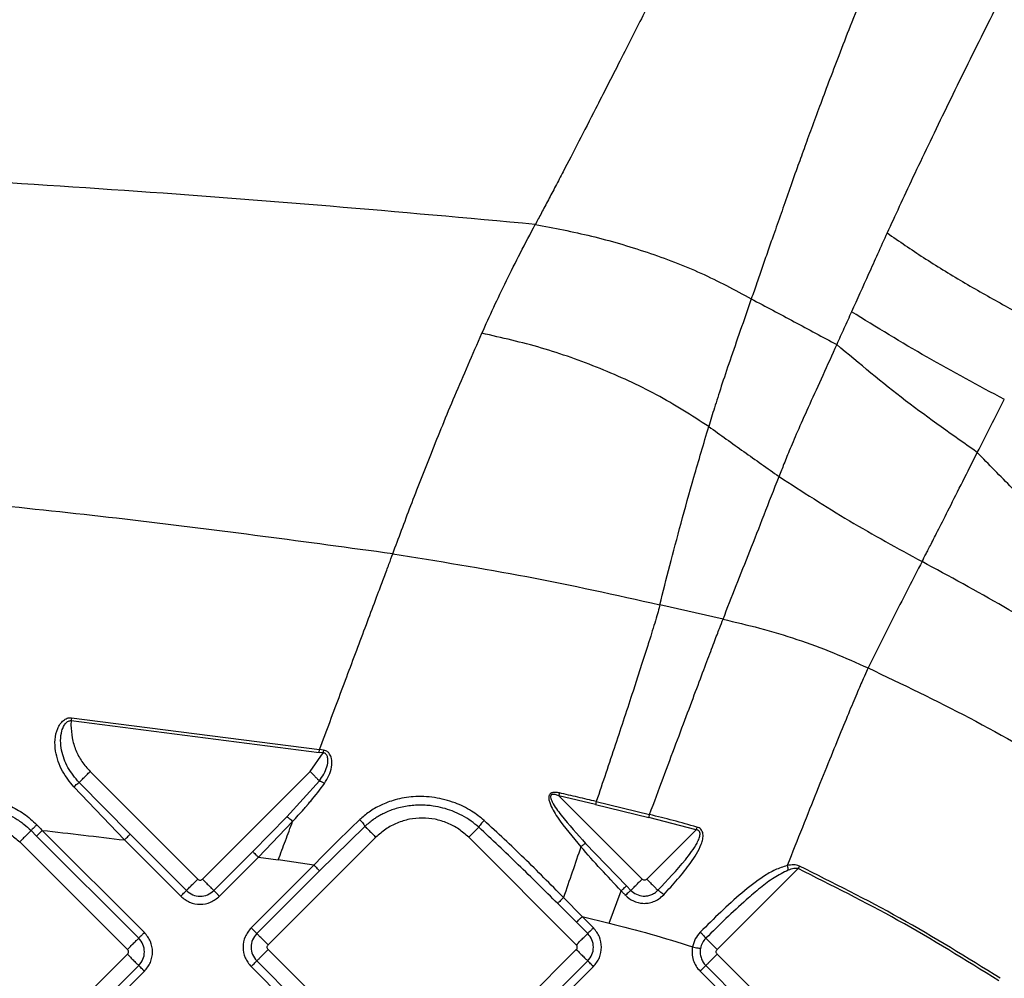
# Model space of a CAD drawing. Extents: x 400 to 500, y 484 to 637.
# Drawn here: x 456 to 462, y 564 to 570 of the extents above; entities that cross this region are included whole.
import ezdxf

# ---------------------------------------------------------------- set-up
doc = ezdxf.new("R2010")
doc.units = 0
doc.header["$MEASUREMENT"] = 0
doc.layers.add('DIM', color=3, linetype='Continuous')
doc.layers.add('GEOMETRY', color=3, linetype='Continuous', lineweight=25)

# ---------------------------------------------------------------- blocks, each defined once
blk = doc.blocks.new('GRANDEE 2023')
at = {"layer": 'GEOMETRY', "ltscale": 16}
for p, q in [((10.1099, -30.9809), (9.7237, -30.892)), ((6.1196, -31.6021), (6.1187, -31.6292)), ((6.1216, -31.5846), (6.1196, -31.6021)), ((6.1196, -31.6021), (7.6379, -31.7963)), ((6.1216, -31.5846), (7.6404, -31.7789)), ((7.5823, -31.9133), (7.662, -31.7997)), ((7.6379, -31.7963), (7.6404, -31.7789)), ((7.662, -31.7997), (7.6379, -31.7963)), ((7.6645, -31.7823), (7.6404, -31.7789)), ((6.2364, -31.9133), (6.8952, -32.5721)), ((6.9235, -32.5721), (7.5823, -31.9133)), ((6.1689, -31.9807), (6.4812, -32.2976)), ((7.4408, -32.1912), (7.6397, -31.9707)), ((6.4463, -32.3324), (6.136, -32.0074)), ((9.3299, -32.1145), (9.1042, -32.0617)), ((9.1042, -32.0617), (9.6147, -32.5722)), ((9.3299, -32.1145), (9.6561, -32.1941)), ((9.3341, -32.0973), (9.6603, -32.177)), ((7.2316, -32.4035), (7.4408, -32.1912)), ((7.4758, -32.2192), (7.2665, -32.4383)), ((9.9452, -32.2699), (9.6561, -32.1941)), ((5.8748, -32.2748), (5.9087, -32.3086)), ((6.5686, -32.8988), (5.9436, -32.2738)), ((6.4812, -32.2976), (6.8255, -32.6419)), ((7.9183, -32.2493), (7.6405, -32.5211)), ((9.9452, -32.2699), (9.643, -32.5722)), ((5.8051, -32.3445), (6.464, -33.0034)), ((6.5337, -32.9336), (5.9087, -32.3086)), ((6.4463, -32.3324), (6.7906, -32.6767)), ((7.3262, -32.9749), (7.985, -32.316)), ((9.212, -32.9749), (8.5532, -32.316)), ((9.2691, -32.3531), (9.5195, -32.6143)), ((6.9932, -32.6419), (7.2316, -32.4035)), ((7.0281, -32.6767), (7.2665, -32.4383)), ((7.6056, -32.4863), (7.2216, -32.8703)), ((7.6405, -32.5211), (7.2565, -32.9051)), ((10.5694, -32.5081), (10.0742, -33.0034)), ((10.577, -32.4922), (10.5694, -32.5081)), ((9.4126, -32.8418), (9.4864, -32.6436)), ((9.5195, -32.6143), (9.5458, -32.6411)), ((9.2131, -32.8365), (9.0982, -32.7219)), ((9.1335, -32.685), (9.2479, -32.8016)), ((9.2817, -32.9051), (9.2131, -32.8365)), ((9.3166, -32.8703), (9.2479, -32.8016)), ((9.2479, -32.8016), (9.4126, -32.8418)), ((7.985, -33.662), (7.3262, -33.0031)), ((9.212, -33.0031), (8.5532, -33.662)), ((6.464, -33.0316), (5.8051, -33.6905)), ((7.2565, -33.0729), (7.9153, -33.7317)), ((8.6229, -33.7317), (9.2817, -33.0729)), ((10.733, -33.6905), (10.0742, -33.0316)), ((5.8749, -33.7602), (6.5337, -33.1014)), ((5.9097, -33.7951), (6.5686, -33.1362)), ((7.2216, -33.1077), (7.8805, -33.7666)), ((8.6578, -33.7666), (9.3166, -33.1077)), ((9.9696, -33.1362), (10.6284, -33.7951)), ((10.0045, -33.1014), (10.6633, -33.7602))]:
    blk.add_line(p, q, dxfattribs=at)
for points, knots in [([(9.8659, -26.7872), (9.8365, -26.8475), (9.7816, -26.9603), (9.7009, -27.123), (9.6283, -27.2682), (9.5547, -27.4144), (9.4793, -27.5631), (9.4022, -27.7145), (9.3171, -27.8809), (9.2243, -28.0616), (9.144, -28.2169), (9.0835, -28.3329), (9.0389, -28.4177), (8.996, -28.4987), (8.9729, -28.5414), (8.9608, -28.5639)], [0, 0, 0, 0, 0.083962, 0.156832, 0.222494, 0.28333, 0.359607, 0.432681, 0.504437, 0.612868, 0.726595, 0.787323, 0.852032, 0.922255, 1, 1, 1, 1]), ([(11.06, -26.9225), (11.0295, -26.9973), (10.9724, -27.1375), (10.8909, -27.343), (10.8198, -27.526), (10.7571, -27.6904), (10.7014, -27.8394), (10.6511, -27.9758), (10.6053, -28.1018), (10.5585, -28.232), (10.5109, -28.3663), (10.4637, -28.5012), (10.4212, -28.6226), (10.3826, -28.7324), (10.3478, -28.8318), (10.3149, -28.9273), (10.2941, -28.9879), (10.2831, -29.0198)], [0, 0, 0, 0, 0.087315, 0.163584, 0.231153, 0.292324, 0.349061, 0.402772, 0.454667, 0.505786, 0.574004, 0.645132, 0.720626, 0.781698, 0.847978, 0.920085, 1, 1, 1, 1]), ([(11.8899, -27.0191), (11.8544, -27.0891), (11.7837, -27.2286), (11.6757, -27.4445), (11.5685, -27.6611), (11.4638, -27.8756), (11.3637, -28.0834), (11.2707, -28.279), (11.186, -28.4601), (11.1383, -28.5641), (11.1143, -28.6163)], [0, 0, 0, 0, 0.125782, 0.250465, 0.374039, 0.497545, 0.621601, 0.746321, 0.87237, 1, 1, 1, 1]), ([(8.9608, -28.5639), (8.5432, -28.5259), (7.7088, -28.4502), (6.4482, -28.3544), (5.1838, -28.2737), (3.9158, -28.21), (2.6453, -28.1636), (1.3729, -28.1351), (0.0996, -28.1246), (-1.1738, -28.1323), (-2.4464, -28.158), (-3.7173, -28.2016), (-4.9857, -28.2626), (-6.2506, -28.3408), (-7.512, -28.4341), (-8.347, -28.5084), (-8.7649, -28.5456)], [0, 0, 0, 0, 0.0717224, 0.1433, 0.2147663, 0.2861506, 0.3574778, 0.4287693, 0.5000433, 0.5713156, 0.6426032, 0.7139244, 0.7852992, 0.8567506, 0.9283063, 1, 1, 1, 1]), ([(8.634, -29.2306), (8.6819, -29.1248), (8.7779, -28.9127), (8.8997, -28.6804), (8.9608, -28.5639)], [0, 0, 0, 0, 0.498599, 1, 1, 1, 1]), ([(8.9608, -28.5639), (9.0756, -28.586), (9.307, -28.6305), (9.6463, -28.7307), (9.9768, -28.8548), (10.1816, -28.9651), (10.2831, -29.0198)], [0, 0, 0, 0, 0.248481, 0.500685, 0.752315, 1, 1, 1, 1]), ([(11.1143, -28.6163), (11.0946, -28.6599), (11.0551, -28.747), (10.9821, -28.9088), (10.9307, -29.0226), (10.8965, -29.0984)], [0, 0, 0, 0, 0.249655, 0.499722, 1, 1, 1, 1]), ([(11.1143, -28.6163), (11.1883, -28.6671), (11.3389, -28.7706), (11.5754, -28.916), (11.8179, -29.0525), (11.9806, -29.1398), (12.0604, -29.1826)], [0, 0, 0, 0, 0.245139, 0.499708, 0.754559, 1, 1, 1, 1]), ([(10.2831, -29.0198), (10.2604, -29.0852), (10.215, -29.2159), (10.151, -29.3999), (10.0973, -29.5597), (10.0563, -29.6894), (10.0339, -29.764), (10.0228, -29.8012)], [0, 0, 0, 0, 0.200502, 0.401269, 0.601478, 0.80143, 1, 1, 1, 1]), ([(10.2831, -29.0198), (10.3703, -29.0664), (10.5448, -29.1594), (10.7187, -29.2531), (10.8058, -29.2999)], [0, 0, 0, 0, 0.499903, 1, 1, 1, 1]), ([(10.8965, -29.0984), (10.8809, -29.133), (10.8498, -29.2021), (10.8204, -29.2673), (10.8058, -29.2999)], [0, 0, 0, 0, 0.4999244, 1, 1, 1, 1]), ([(11.8323, -29.6357), (11.6734, -29.5509), (11.3555, -29.3813), (11.0495, -29.1928), (10.8965, -29.0984)], [0, 0, 0, 0, 0.4999262, 1, 1, 1, 1]), ([(8.0886, -30.5809), (8.1244, -30.4843), (8.1961, -30.2912), (8.3226, -29.9677), (8.4637, -29.6193), (8.5772, -29.3602), (8.634, -29.2306)], [0, 0, 0, 0, 0.249981, 0.499948, 0.749894, 1, 1, 1, 1]), ([(10.0228, -29.8012), (9.9172, -29.734), (9.7048, -29.5986), (9.3592, -29.4417), (9.0019, -29.3138), (8.7562, -29.2582), (8.634, -29.2306)], [0, 0, 0, 0, 0.248324, 0.499608, 0.751221, 1, 1, 1, 1]), ([(10.8058, -29.2999), (10.777, -29.3633), (10.7196, -29.4901), (10.6391, -29.6672), (10.5703, -29.8206), (10.5183, -29.9413), (10.4819, -30.0316), (10.4623, -30.0823), (10.4526, -30.1076)], [0, 0, 0, 0, 0.167368, 0.334599, 0.501143, 0.667576, 0.833863, 1, 1, 1, 1]), ([(11.6664, -29.9603), (11.5187, -29.8568), (11.2233, -29.6496), (10.945, -29.4165), (10.8058, -29.2999)], [0, 0, 0, 0, 0.4998393, 1, 1, 1, 1]), ([(11.6664, -29.9603), (11.6937, -29.9063), (11.7482, -29.7982), (11.8032, -29.6894), (11.8308, -29.635)], [0, 0, 0, 0, 0.500061, 1, 1, 1, 1]), ([(9.7237, -30.892), (9.7433, -30.8133), (9.7825, -30.656), (9.8519, -30.3959), (9.9297, -30.1162), (9.9917, -29.9062), (10.0228, -29.8012)], [0, 0, 0, 0, 0.2499811, 0.4999459, 0.7498925, 1, 1, 1, 1]), ([(10.0228, -29.8012), (10.0942, -29.8526), (10.2371, -29.9553), (10.3808, -30.0568), (10.4526, -30.1076)], [0, 0, 0, 0, 0.5001799, 1, 1, 1, 1]), ([(8.0886, -30.5809), (7.5587, -30.509), (6.4995, -30.3654), (4.9046, -30.2065), (3.3076, -30.0895), (1.7088, -30.0186), (0.109, -29.9928), (-1.4908, -30.0124), (-3.0898, -30.0772), (-4.6871, -30.188), (-6.2824, -30.3407), (-7.3419, -30.4803), (-7.872, -30.5501)], [0, 0, 0, 0, 0.100184, 0.200246, 0.30022, 0.400138, 0.500025, 0.599911, 0.699822, 0.799787, 0.899835, 1, 1, 1, 1]), ([(11.3281, -30.628), (11.3358, -30.6132), (11.3512, -30.5837), (11.3808, -30.5263), (11.427, -30.4354), (11.4935, -30.3036), (11.576, -30.1397), (11.6363, -30.0201), (11.6664, -29.9603)], [0, 0, 0, 0, 0.166157, 0.332459, 0.498875, 0.665386, 0.832607, 1, 1, 1, 1]), ([(12.6406, -30.9193), (12.5468, -30.8315), (12.3659, -30.6623), (12.1135, -30.4143), (11.8824, -30.1823), (11.737, -30.0328), (11.6664, -29.9603)], [0, 0, 0, 0, 0.273905, 0.528314, 0.771139, 1, 1, 1, 1]), ([(10.1099, -30.9809), (10.1637, -30.8445), (10.2443, -30.6399), (10.3606, -30.3442), (10.4219, -30.1864), (10.4526, -30.1076)], [0, 0, 0, 0, 0.499985, 0.74999, 1, 1, 1, 1]), ([(10.4526, -30.1076), (10.5952, -30.1996), (10.8804, -30.3836), (11.1789, -30.5465), (11.3281, -30.628)], [0, 0, 0, 0, 0.499891, 1, 1, 1, 1]), ([(7.6404, -31.7789), (7.6619, -31.7213), (7.7057, -31.6042), (7.769, -31.435), (7.8314, -31.2684), (7.8922, -31.106), (7.9509, -30.9495), (7.9992, -30.8207), (8.0376, -30.7183), (8.068, -30.6368), (8.0815, -30.6002), (8.0886, -30.5809)], [0, 0, 0, 0, 0.098691, 0.2006, 0.306961, 0.419401, 0.540221, 0.672886, 0.770587, 0.878488, 1, 1, 1, 1]), ([(8.0886, -30.5809), (8.3626, -30.6247), (8.9112, -30.7126), (9.4527, -30.8321), (9.7237, -30.892)], [0, 0, 0, 0, 0.499403, 1, 1, 1, 1]), ([(11.3281, -30.628), (11.2726, -30.7356), (11.1615, -30.9509), (11.0525, -31.1698), (10.998, -31.2792)], [0, 0, 0, 0, 0.500014, 1, 1, 1, 1]), ([(14.9964, -33.2655), (14.8348, -33.1179), (14.4898, -32.8121), (14.0101, -32.414), (13.5594, -32.0625), (13.1568, -31.765), (12.7364, -31.4718), (12.2931, -31.1829), (11.823, -30.8967), (11.4957, -30.719), (11.3281, -30.628)], [0.6207093, 0.6207093, 0.6207093, 0.6207093, 0.6750251, 0.7352437, 0.775831, 0.8176472, 0.860474, 0.904507, 0.9511212, 1, 1, 1, 1]), ([(9.7237, -30.892), (9.7203, -30.9052), (9.7138, -30.9304), (9.6973, -30.9865), (9.6784, -31.0491), (9.6551, -31.1239), (9.6272, -31.2117), (9.5944, -31.3135), (9.5549, -31.435), (9.5076, -31.5789), (9.4516, -31.7475), (9.3941, -31.9194), (9.3539, -32.0386), (9.3341, -32.0973)], [0, 0, 0, 0, 0.0964353, 0.1831927, 0.2622449, 0.3352702, 0.4253064, 0.5088775, 0.587449, 0.6981837, 0.8026955, 0.9028349, 1, 1, 1, 1]), ([(9.6603, -32.177), (9.6885, -32.1014), (9.745, -31.9501), (9.8231, -31.741), (9.8947, -31.5495), (9.9583, -31.3803), (10.0127, -31.2358), (10.0567, -31.1194), (10.0907, -31.0303), (10.1035, -30.9973), (10.1099, -30.9809)], [0, 0, 0, 0, 0.124754, 0.249723, 0.374801, 0.499881, 0.624916, 0.749909, 0.874906, 1, 1, 1, 1]), ([(10.1099, -30.9809), (10.1848, -30.9985), (10.337, -31.0342), (10.5634, -31.1019), (10.7849, -31.1841), (10.9278, -31.2479), (10.998, -31.2792)], [0, 0, 0, 0, 0.245946, 0.500242, 0.754403, 1, 1, 1, 1]), ([(10.998, -31.2792), (10.9913, -31.2936), (10.9777, -31.3223), (10.941, -31.4072), (10.893, -31.5215), (10.8332, -31.6664), (10.763, -31.8387), (10.6835, -32.0357), (10.5966, -32.2526), (10.5339, -32.4103), (10.5026, -32.4891)], [0, 0, 0, 0, 0.123585, 0.24756, 0.3720067, 0.4969445, 0.6223387, 0.7480947, 0.874036, 1, 1, 1, 1]), ([(10.998, -31.2792), (11.2061, -31.3787), (11.6267, -31.5798), (12.2398, -31.9317), (12.8462, -32.32), (13.442, -32.7453), (14.0253, -33.2032), (14.543, -33.6475), (14.8624, -33.9424), (14.9964, -34.0699)], [0, 0, 0, 0, 0.0594722, 0.1202172, 0.1821376, 0.2450839, 0.3088661, 0.3732651, 0.4209189, 0.4209189, 0.4209189, 0.4209189]), ([(6.136, -32.0074), (6.1114, -31.9766), (6.0591, -31.9112), (6.0237, -31.808), (6.0188, -31.7179), (6.0309, -31.6612), (6.0516, -31.6226), (6.0714, -31.6003), (6.0917, -31.5882), (6.1089, -31.584), (6.1174, -31.5844), (6.1216, -31.5846)], [0, 0, 0, 0, 0.229907, 0.489268, 0.630895, 0.771616, 0.837181, 0.897048, 0.950648, 0.975655, 1, 1, 1, 1]), ([(6.1689, -31.9807), (6.1443, -31.951), (6.0957, -31.8923), (6.0621, -31.8008), (6.0536, -31.7238), (6.0594, -31.674), (6.0727, -31.6386), (6.0856, -31.6182), (6.0993, -31.6062), (6.1112, -31.6018), (6.1169, -31.602), (6.1196, -31.6021)], [0, 0, 0, 0, 0.261206, 0.515503, 0.652872, 0.794881, 0.859152, 0.915346, 0.961527, 0.981687, 1, 1, 1, 1]), ([(7.6397, -31.9707), (7.658, -31.943), (7.685, -31.9023), (7.6937, -31.8467), (7.6891, -31.8209), (7.6823, -31.8093), (7.6765, -31.8037), (7.6695, -31.8003), (7.6645, -31.7999), (7.662, -31.7997)], [0, 0, 0, 0, 0.494096, 0.725136, 0.842536, 0.887225, 0.926206, 0.96265, 1, 1, 1, 1]), ([(7.6645, -31.7823), (7.6641, -31.7851), (7.6633, -31.7908), (7.6624, -31.7968), (7.662, -31.7997)], [0, 0, 0, 0, 0.5, 1, 1, 1, 1]), ([(7.6702, -31.9869), (7.6803, -31.9708), (7.7, -31.9392), (7.7163, -31.8867), (7.7176, -31.8407), (7.7055, -31.8087), (7.6918, -31.7936), (7.6786, -31.7854), (7.6696, -31.7834), (7.6645, -31.7823)], [0, 0, 0, 0, 0.236908, 0.463225, 0.688628, 0.812593, 0.888457, 0.937553, 1, 1, 1, 1]), ([(6.136, -32.0074), (6.1395, -32.0042), (6.1466, -31.9978), (6.1561, -31.9898), (6.1641, -31.9836), (6.1673, -31.9817), (6.1689, -31.9807)], [0, 0, 0, 0, 0.249999, 0.5, 0.750001, 1, 1, 1, 1]), ([(7.4758, -32.2192), (7.4987, -32.1942), (7.5273, -32.1629), (7.5563, -32.1298), (7.563, -32.122), (7.5643, -32.1206), (7.5643, -32.1205), (7.5644, -32.1204), (7.5655, -32.1192), (7.573, -32.1105), (7.6101, -32.0673), (7.6431, -32.0232), (7.6702, -31.9869)], [0, 0, 0, 0, 0.333085, 0.416088, 0.434827, 0.434832, 0.43486, 0.435078, 0.436825, 0.450602, 0.548483, 1, 1, 1, 1]), ([(7.6397, -31.9707), (7.6418, -31.9715), (7.6461, -31.9731), (7.6537, -31.9769), (7.6618, -31.9814), (7.6674, -31.9851), (7.6702, -31.9869)], [0, 0, 0, 0, 0.25, 0.5, 0.75, 1, 1, 1, 1]), ([(9.1081, -32.0445), (9.1003, -32.043), (9.0856, -32.0402), (9.0676, -32.0414), (9.0566, -32.046), (9.0512, -32.0503), (9.0475, -32.0551), (9.0444, -32.0617), (9.0428, -32.0706), (9.0436, -32.0853), (9.0552, -32.1285), (9.118, -32.2302), (9.19, -32.3156), (9.2399, -32.3747)], [0, 0, 0, 0, 0.052139, 0.0980699, 0.1160797, 0.131298, 0.14482, 0.1575383, 0.1821717, 0.2070015, 0.258651, 0.4871439, 1, 1, 1, 1]), ([(9.1042, -32.0617), (9.0972, -32.059), (9.0852, -32.0545), (9.0706, -32.0523), (9.0624, -32.0539), (9.0584, -32.0561), (9.0557, -32.0596), (9.0542, -32.0645), (9.0544, -32.0784), (9.0738, -32.1203), (9.1442, -32.2156), (9.2177, -32.2965), (9.2691, -32.3531)], [0, 0, 0, 0, 0.0533647, 0.0904062, 0.1024417, 0.1129429, 0.1230756, 0.134123, 0.150497, 0.2251425, 0.4588657, 1, 1, 1, 1]), ([(9.1081, -32.0445), (9.1075, -32.0473), (9.1062, -32.0529), (9.1049, -32.0588), (9.1042, -32.0617)], [0, 0, 0, 0, 0.5, 1, 1, 1, 1]), ([(9.3341, -32.0973), (9.2964, -32.0883), (9.2212, -32.0701), (9.1458, -32.053), (9.1081, -32.0445)], [0, 0, 0, 0, 0.500705, 1, 1, 1, 1]), ([(5.1842, -32.1943), (5.2136, -32.1735), (5.2706, -32.1332), (5.3665, -32.0961), (5.4627, -32.0766), (5.5589, -32.0748), (5.6535, -32.0895), (5.7453, -32.1212), (5.8337, -32.1696), (5.884, -32.2156), (5.9098, -32.2392)], [0, 0, 0, 0, 0.13516, 0.262306, 0.384418, 0.503945, 0.623023, 0.743794, 0.868553, 1, 1, 1, 1]), ([(8.6477, -32.2128), (8.6227, -32.1927), (8.5685, -32.149), (8.4657, -32.1002), (8.3447, -32.0687), (8.2195, -32.0637), (8.1077, -32.0824), (8.0169, -32.1165), (7.9441, -32.1582), (7.9048, -32.1921), (7.8862, -32.2081)], [0, 0, 0, 0, 0.115412, 0.251053, 0.40625, 0.561918, 0.697681, 0.812219, 0.911329, 1, 1, 1, 1]), ([(8.6147, -32.2545), (8.5994, -32.2415), (8.568, -32.2149), (8.5132, -32.1815), (8.437, -32.1466), (8.363, -32.1274), (8.297, -32.1202), (8.257, -32.1187), (8.2168, -32.1202), (8.1761, -32.1249), (8.1371, -32.1325), (8.1007, -32.1427), (8.0665, -32.1548), (8.0363, -32.1682), (8.0109, -32.1815), (7.9896, -32.1942), (7.9581, -32.2148), (7.935, -32.2348), (7.9183, -32.2493)], [0, 0, 0, 0, 0.079098, 0.162036, 0.251382, 0.408008, 0.459491, 0.51188, 0.565234, 0.617482, 0.672666, 0.721789, 0.766144, 0.815253, 0.851869, 0.879378, 0.913059, 1, 1, 1, 1]), ([(5.2145, -32.2332), (5.2411, -32.2147), (5.2697, -32.1947), (5.3041, -32.1779), (5.3137, -32.1734), (5.3394, -32.1621), (5.3785, -32.1483), (5.4292, -32.1365), (5.4748, -32.1304), (5.5164, -32.1285), (5.5616, -32.1299), (5.612, -32.1362), (5.6684, -32.1499), (5.7239, -32.1704), (5.7789, -32.1987), (5.8301, -32.2332), (5.8606, -32.2615), (5.8748, -32.2748)], [0, 0, 0, 0, 0.134267, 0.144566, 0.159215, 0.178215, 0.261255, 0.330865, 0.394459, 0.452043, 0.503622, 0.582264, 0.662487, 0.744303, 0.827459, 0.918933, 1, 1, 1, 1]), ([(9.9501, -32.2531), (9.9016, -32.2395), (9.8054, -32.2126), (9.7084, -32.1888), (9.6603, -32.177)], [0, 0, 0, 0, 0.5045521, 1, 1, 1, 1]), ([(5.9098, -32.2392), (5.9056, -32.2434), (5.8973, -32.2518), (5.8864, -32.2628), (5.8781, -32.2713), (5.8759, -32.2737), (5.8748, -32.2748)], [0, 0, 0, 0, 0.249996, 0.5, 0.750004, 1, 1, 1, 1]), ([(5.9098, -32.2392), (5.9154, -32.245), (5.9267, -32.2565), (5.9379, -32.268), (5.9436, -32.2738)], [0, 0, 0, 0, 0.500025, 1, 1, 1, 1]), ([(7.3876, -32.455), (7.4023, -32.4156), (7.4318, -32.3368), (7.4611, -32.2584), (7.4758, -32.2192)], [0, 0, 0, 0, 0.500344, 1, 1, 1, 1]), ([(7.4758, -32.2192), (7.472, -32.2158), (7.4645, -32.2089), (7.4543, -32.2003), (7.4457, -32.1938), (7.4425, -32.1921), (7.4408, -32.1912)], [0, 0, 0, 0, 0.249998, 0.4999999, 0.7500019, 1, 1, 1, 1]), ([(7.8862, -32.2081), (7.8387, -32.2538), (7.744, -32.3448), (7.6516, -32.4392), (7.6056, -32.4863)], [0, 0, 0, 0, 0.50196, 1, 1, 1, 1]), ([(7.8862, -32.2081), (7.89, -32.2122), (7.8975, -32.2204), (7.9073, -32.2324), (7.9149, -32.2428), (7.9172, -32.2471), (7.9183, -32.2493)], [0, 0, 0, 0, 0.249997, 0.5, 0.750003, 1, 1, 1, 1]), ([(8.6477, -32.2128), (8.6442, -32.2166), (8.6372, -32.2243), (8.6276, -32.2361), (8.6195, -32.2468), (8.6163, -32.2519), (8.6147, -32.2545)], [0, 0, 0, 0, 0.249998, 0.5, 0.750002, 1, 1, 1, 1]), ([(9.1335, -32.685), (9.0535, -32.6039), (8.8946, -32.4426), (8.7297, -32.2891), (8.6477, -32.2128)], [0, 0, 0, 0, 0.502863, 1, 1, 1, 1]), ([(5.9436, -32.2738), (6.0274, -32.2833), (6.195, -32.3022), (6.3626, -32.3223), (6.4463, -32.3324)], [0, 0, 0, 0, 0.499943, 1, 1, 1, 1]), ([(9.0982, -32.7219), (9.0181, -32.6422), (8.859, -32.4839), (8.6958, -32.3306), (8.6147, -32.2545)], [0, 0, 0, 0, 0.50342, 1, 1, 1, 1]), ([(9.7111, -32.6403), (9.7687, -32.5791), (9.8553, -32.4875), (9.9381, -32.3787), (9.9641, -32.3244), (9.97, -32.3021), (9.9691, -32.2886), (9.9666, -32.282), (9.9639, -32.278), (9.9603, -32.2748), (9.9543, -32.2714), (9.9489, -32.2705), (9.9452, -32.2699)], [0, 0, 0, 0, 0.5267816, 0.7900322, 0.8604082, 0.9119515, 0.9362774, 0.9468071, 0.9567401, 0.9665625, 0.9767764, 1, 1, 1, 1]), ([(9.7468, -32.6683), (9.7756, -32.6365), (9.8337, -32.5724), (9.9013, -32.4887), (9.9491, -32.4171), (9.9743, -32.3688), (9.9871, -32.3274), (9.9892, -32.3002), (9.9837, -32.2797), (9.9753, -32.267), (9.9636, -32.2578), (9.9546, -32.2547), (9.9501, -32.2531)], [0, 0, 0, 0, 0.247188, 0.497766, 0.625213, 0.754723, 0.820295, 0.885132, 0.916203, 0.945436, 0.973071, 1, 1, 1, 1]), ([(9.9501, -32.2531), (9.9493, -32.2558), (9.9477, -32.2613), (9.946, -32.2671), (9.9452, -32.2699)], [0, 0, 0, 0, 0.5, 1, 1, 1, 1]), ([(9.2691, -32.3531), (9.2673, -32.3541), (9.2638, -32.3561), (9.2567, -32.3612), (9.2486, -32.3674), (9.2428, -32.3722), (9.2399, -32.3747)], [0, 0, 0, 0, 0.25, 0.5, 0.75, 1, 1, 1, 1]), ([(9.2399, -32.3747), (9.2223, -32.426), (9.1873, -32.5287), (9.1514, -32.6329), (9.1335, -32.685)], [0, 0, 0, 0, 0.499926, 1, 1, 1, 1]), ([(9.4864, -32.6436), (9.4447, -32.5995), (9.3608, -32.5111), (9.2803, -32.4203), (9.2399, -32.3747)], [0, 0, 0, 0, 0.4979524, 1, 1, 1, 1]), ([(7.2665, -32.4383), (7.2867, -32.4411), (7.327, -32.4466), (7.3674, -32.4522), (7.3876, -32.455)], [0, 0, 0, 0, 0.499982, 1, 1, 1, 1]), ([(7.6056, -32.4863), (7.5693, -32.481), (7.4967, -32.4703), (7.424, -32.4601), (7.3876, -32.455)], [0, 0, 0, 0, 0.499463, 1, 1, 1, 1]), ([(10.5026, -32.4891), (10.4777, -32.4971), (10.4269, -32.5134), (10.3335, -32.5699), (10.2224, -32.6559), (10.0953, -32.7729), (10.0123, -32.8554), (9.9707, -32.8967)], [0, 0, 0, 0, 0.1168654, 0.2384546, 0.4887271, 0.743516, 1, 1, 1, 1]), ([(10.5084, -32.5174), (10.4794, -32.532), (10.4193, -32.5624), (10.3361, -32.6267), (10.2377, -32.7099), (10.127, -32.8136), (10.0456, -32.8936), (10.0047, -32.9339)], [0, 0, 0, 0, 0.148851, 0.309207, 0.481636, 0.739238, 1, 1, 1, 1]), ([(10.577, -32.4922), (10.5715, -32.4901), (10.5603, -32.4859), (10.5348, -32.4837), (10.5157, -32.4869), (10.5026, -32.4891)], [0, 0, 0, 0, 0.2292338, 0.4696006, 1, 1, 1, 1]), ([(10.5026, -32.4891), (10.5038, -32.4938), (10.5062, -32.5032), (10.5076, -32.5127), (10.5084, -32.5174)], [0, 0, 0, 0, 0.5, 1, 1, 1, 1]), ([(10.5694, -32.5081), (10.5656, -32.5073), (10.5572, -32.5056), (10.5361, -32.5077), (10.52, -32.5133), (10.5084, -32.5174)], [0, 0, 0, 0, 0.184584, 0.408691, 1, 1, 1, 1]), ([(11.7973, -33.1943), (11.5937, -33.0678), (11.1949, -32.8203), (10.7749, -32.6106), (10.5694, -32.5081)], [0, 0, 0, 0, 0.510757, 1, 1, 1, 1]), ([(11.8068, -33.1794), (11.6037, -33.0534), (11.2043, -32.8054), (10.7838, -32.5954), (10.577, -32.4922)], [0, 0, 0, 0, 0.508485, 1, 1, 1, 1]), ([(6.8952, -32.5721), (6.8973, -32.5738), (6.9014, -32.5771), (6.9093, -32.5785), (6.9173, -32.5771), (6.9214, -32.5738), (6.9235, -32.5721)], [0, 0, 0, 0, 0.249938, 0.499864, 0.749789, 1, 1, 1, 1]), ([(9.643, -32.5722), (9.6409, -32.5738), (9.6368, -32.5771), (9.6288, -32.5785), (9.6209, -32.5771), (9.6168, -32.5738), (9.6147, -32.5722)], [0, 0, 0, 0, 0.250227, 0.500001, 0.749773, 1, 1, 1, 1]), ([(6.8255, -32.6419), (6.8377, -32.6516), (6.8623, -32.671), (6.9093, -32.6794), (6.9564, -32.671), (6.981, -32.6516), (6.9932, -32.6419)], [0, 0, 0, 0, 0.249989, 0.500005, 0.750011, 1, 1, 1, 1]), ([(9.4864, -32.6436), (9.4901, -32.64), (9.4975, -32.633), (9.5074, -32.6241), (9.5153, -32.6173), (9.5181, -32.6153), (9.5195, -32.6143)], [0, 0, 0, 0, 0.249998, 0.499999, 0.750002, 1, 1, 1, 1]), ([(9.4864, -32.6436), (9.4908, -32.6481), (9.4994, -32.6572), (9.5081, -32.6664), (9.5125, -32.6709)], [0, 0, 0, 0, 0.499474, 1, 1, 1, 1]), ([(9.5458, -32.6411), (9.5444, -32.642), (9.5417, -32.644), (9.5337, -32.651), (9.5238, -32.6601), (9.5163, -32.6673), (9.5125, -32.6709)], [0, 0, 0, 0, 0.249998, 0.5, 0.750002, 1, 1, 1, 1]), ([(9.5458, -32.6411), (9.5568, -32.6501), (9.5788, -32.6682), (9.615, -32.6765), (9.6447, -32.6754), (9.6681, -32.6694), (9.6914, -32.6583), (9.7044, -32.6464), (9.7111, -32.6403)], [0, 0, 0, 0, 0.228782, 0.461284, 0.583085, 0.712761, 0.851644, 1, 1, 1, 1]), ([(9.7468, -32.6683), (9.743, -32.6648), (9.7354, -32.6579), (9.725, -32.6494), (9.7162, -32.6429), (9.7128, -32.6411), (9.7111, -32.6403)], [0, 0, 0, 0, 0.249998, 0.5, 0.750002, 1, 1, 1, 1]), ([(6.7906, -32.6767), (6.808, -32.6905), (6.8427, -32.718), (6.9094, -32.7299), (6.976, -32.718), (7.0107, -32.6905), (7.0281, -32.6767)], [0, 0, 0, 0, 0.250033, 0.500005, 0.749962, 1, 1, 1, 1]), ([(9.1335, -32.685), (9.1293, -32.6893), (9.1209, -32.6977), (9.1099, -32.7091), (9.1014, -32.718), (9.0993, -32.7206), (9.0982, -32.7219)], [0, 0, 0, 0, 0.249995, 0.5, 0.750005, 1, 1, 1, 1]), ([(9.5125, -32.6709), (9.5279, -32.6839), (9.5589, -32.7099), (9.6103, -32.7217), (9.6526, -32.7198), (9.6857, -32.711), (9.7189, -32.6946), (9.7372, -32.6773), (9.7468, -32.6683)], [0, 0, 0, 0, 0.22834, 0.459014, 0.581148, 0.710566, 0.849615, 1, 1, 1, 1]), ([(9.4126, -32.8418), (9.4977, -32.8632), (9.6694, -32.9062), (9.838, -32.9602), (9.9231, -32.9875)], [0, 0, 0, 0, 0.495334, 1, 1, 1, 1]), ([(6.5686, -33.1362), (6.5823, -33.1189), (6.6098, -33.0842), (6.6217, -33.0175), (6.6098, -32.9508), (6.5823, -32.9161), (6.5686, -32.8988)], [0, 0, 0, 0, 0.250039, 0.499994, 0.749965, 1, 1, 1, 1]), ([(7.2216, -32.8703), (7.2079, -32.8876), (7.1804, -32.9223), (7.1684, -32.989), (7.1804, -33.0557), (7.2079, -33.0904), (7.2216, -33.1077)], [0, 0, 0, 0, 0.250039, 0.499994, 0.749965, 1, 1, 1, 1]), ([(9.3166, -33.1077), (9.3303, -33.0904), (9.3578, -33.0557), (9.3698, -32.989), (9.3578, -32.9223), (9.3303, -32.8876), (9.3166, -32.8703)], [0, 0, 0, 0, 0.2500385, 0.4999937, 0.7499651, 1, 1, 1, 1]), ([(9.9707, -32.8967), (9.9595, -32.9099), (9.9368, -32.9365), (9.9277, -32.9704), (9.9231, -32.9875)], [0, 0, 0, 0, 0.494344, 1, 1, 1, 1]), ([(9.9707, -32.8967), (9.9748, -32.9009), (9.9831, -32.9094), (9.9937, -32.9207), (10.0017, -32.9297), (10.0037, -32.9325), (10.0047, -32.9339)], [0, 0, 0, 0, 0.249996, 0.5, 0.750004, 1, 1, 1, 1]), ([(6.5337, -33.1014), (6.5434, -33.0891), (6.5628, -33.0646), (6.5713, -33.0175), (6.5628, -32.9704), (6.5434, -32.9459), (6.5337, -32.9336)], [0, 0, 0, 0, 0.249985, 0.499995, 0.750018, 1, 1, 1, 1]), ([(7.2565, -32.9051), (7.2468, -32.9174), (7.2273, -32.9419), (7.2189, -32.989), (7.2273, -33.0361), (7.2468, -33.0606), (7.2565, -33.0729)], [0, 0, 0, 0, 0.249985, 0.499995, 0.750018, 1, 1, 1, 1]), ([(9.2817, -33.0729), (9.2914, -33.0606), (9.3109, -33.0361), (9.3193, -32.989), (9.3109, -32.9419), (9.2914, -32.9174), (9.2817, -32.9051)], [0, 0, 0, 0, 0.249985, 0.499995, 0.750018, 1, 1, 1, 1]), ([(10.0047, -32.9339), (9.9968, -32.9429), (9.981, -32.9611), (9.9748, -32.9845), (9.9716, -32.9964)], [0, 0, 0, 0, 0.493785, 1, 1, 1, 1]), ([(6.464, -33.0034), (6.4656, -33.0054), (6.4689, -33.0096), (6.4703, -33.0175), (6.4689, -33.0254), (6.4656, -33.0296), (6.464, -33.0316)], [0, 0, 0, 0, 0.250227, 0.500001, 0.749773, 1, 1, 1, 1]), ([(7.3262, -33.0031), (7.3246, -33.0011), (7.3213, -32.9969), (7.3199, -32.989), (7.3213, -32.9811), (7.3246, -32.9769), (7.3262, -32.9749)], [0, 0, 0, 0, 0.250227, 0.500001, 0.749773, 1, 1, 1, 1]), ([(9.212, -33.0031), (9.2136, -33.0011), (9.2169, -32.9969), (9.2184, -32.989), (9.2169, -32.9811), (9.2136, -32.9769), (9.212, -32.9749)], [0, 0, 0, 0, 0.250227, 0.499999, 0.749773, 1, 1, 1, 1]), ([(9.9231, -32.9875), (9.9216, -33.001), (9.9186, -33.0279), (9.9267, -33.068), (9.9429, -33.1056), (9.9607, -33.126), (9.9696, -33.1362)], [0, 0, 0, 0, 0.250059, 0.50004, 0.7499, 1, 1, 1, 1]), ([(9.9231, -32.9875), (9.9289, -32.9885), (9.9404, -32.9907), (9.9554, -32.9934), (9.967, -32.9955), (9.9701, -32.9961), (9.9716, -32.9964)], [0, 0, 0, 0, 0.249996, 0.5, 0.750004, 1, 1, 1, 1]), ([(9.9716, -32.9964), (9.9706, -33.0059), (9.9684, -33.0248), (9.9742, -33.0532), (9.9856, -33.0797), (9.9982, -33.0942), (10.0045, -33.1014)], [0, 0, 0, 0, 0.2493277, 0.4994013, 0.7501735, 1, 1, 1, 1]), ([(10.0742, -33.0316), (10.0725, -33.0296), (10.0693, -33.0254), (10.0679, -33.0175), (10.0693, -33.0096), (10.0725, -33.0054), (10.0742, -33.0034)], [0, 0, 0, 0, 0.250211, 0.500136, 0.750062, 1, 1, 1, 1])]:
    blk.add_open_spline(points, degree=3, knots=knots, dxfattribs=at)
for points in [[(6.1187, -31.6292), (6.1202, -31.6555), (6.1232, -31.7081), (6.1472, -31.7838), (6.1837, -31.8544), (6.2188, -31.8937), (6.2364, -31.9133)], [(6.1689, -31.9807), (6.1718, -31.9778), (6.1776, -31.9721), (6.1939, -31.9557), (6.214, -31.9357), (6.2289, -31.9208), (6.2364, -31.9133)], [(7.5823, -31.9133), (7.5879, -31.9189), (7.5991, -31.93), (7.6148, -31.9458), (7.629, -31.96), (7.6361, -31.9671), (7.6397, -31.9707)], [(9.3341, -32.0973), (9.3334, -32.1001), (9.332, -32.1057), (9.3306, -32.1115), (9.3299, -32.1145)], [(9.6561, -32.1941), (9.6568, -32.1912), (9.6583, -32.1854), (9.6596, -32.1798), (9.6603, -32.177)], [(5.237, -32.3445), (5.2567, -32.327), (5.296, -32.2919), (5.3665, -32.2552), (5.4422, -32.232), (5.5211, -32.2243), (5.6, -32.232), (5.6757, -32.2552), (5.7462, -32.2919), (5.7855, -32.327), (5.8051, -32.3445)], [(8.5532, -32.316), (8.5335, -32.2985), (8.4942, -32.2634), (8.4237, -32.2267), (8.348, -32.2035), (8.2691, -32.1958), (8.1902, -32.2035), (8.1145, -32.2267), (8.044, -32.2634), (8.0047, -32.2985), (7.985, -32.316)], [(5.8748, -32.2748), (5.8726, -32.277), (5.8682, -32.2815), (5.8516, -32.2981), (5.8299, -32.3197), (5.8134, -32.3363), (5.8051, -32.3445)], [(5.9087, -32.3086), (5.9098, -32.3075), (5.912, -32.3053), (5.9203, -32.297), (5.9311, -32.2862), (5.9394, -32.2779), (5.9436, -32.2738)], [(6.4463, -32.3324), (6.4505, -32.3283), (6.4587, -32.32), (6.4696, -32.3092), (6.4779, -32.3009), (6.4801, -32.2987), (6.4812, -32.2976)], [(7.9183, -32.2493), (7.9213, -32.2523), (7.9274, -32.2584), (7.9436, -32.2745), (7.9632, -32.2942), (7.9778, -32.3087), (7.985, -32.316)], [(8.5532, -32.316), (8.5594, -32.3098), (8.5719, -32.2973), (8.5892, -32.28), (8.6043, -32.2649), (8.6112, -32.2579), (8.6147, -32.2545)], [(7.2316, -32.4035), (7.2327, -32.4046), (7.2349, -32.4068), (7.2432, -32.4151), (7.2541, -32.4259), (7.2623, -32.4342), (7.2665, -32.4383)], [(7.6405, -32.5211), (7.6394, -32.52), (7.6372, -32.5178), (7.6289, -32.5095), (7.618, -32.4987), (7.6098, -32.4904), (7.6056, -32.4863)], [(6.8255, -32.6419), (6.8277, -32.6396), (6.8321, -32.6352), (6.8487, -32.6186), (6.8704, -32.597), (6.8869, -32.5804), (6.8952, -32.5721)], [(6.9235, -32.5721), (6.9318, -32.5804), (6.9483, -32.597), (6.97, -32.6186), (6.9866, -32.6352), (6.991, -32.6396), (6.9932, -32.6419)], [(9.5458, -32.6411), (9.5483, -32.6385), (9.5534, -32.6334), (9.5699, -32.6169), (9.5909, -32.5959), (9.6068, -32.5801), (9.6147, -32.5722)], [(9.643, -32.5722), (9.6506, -32.5798), (9.6659, -32.5951), (9.6864, -32.6156), (9.7028, -32.632), (9.7083, -32.6375), (9.7111, -32.6403)], [(6.7906, -32.6767), (6.7948, -32.6726), (6.803, -32.6643), (6.8139, -32.6535), (6.8222, -32.6452), (6.8244, -32.643), (6.8255, -32.6419)], [(7.0281, -32.6767), (7.0239, -32.6726), (7.0157, -32.6643), (7.0048, -32.6535), (6.9965, -32.6452), (6.9943, -32.643), (6.9932, -32.6419)], [(9.2131, -32.8365), (9.2142, -32.8353), (9.2164, -32.8331), (9.2247, -32.8248), (9.2355, -32.814), (9.2438, -32.8057), (9.2479, -32.8016)], [(6.5686, -32.8988), (6.5644, -32.9029), (6.5561, -32.9112), (6.5453, -32.922), (6.537, -32.9303), (6.5348, -32.9325), (6.5337, -32.9336)], [(7.2216, -32.8703), (7.2258, -32.8744), (7.234, -32.8827), (7.2449, -32.8935), (7.2532, -32.9018), (7.2554, -32.904), (7.2565, -32.9051)], [(9.3166, -32.8703), (9.3125, -32.8744), (9.3042, -32.8827), (9.2933, -32.8935), (9.285, -32.9018), (9.2828, -32.904), (9.2817, -32.9051)], [(6.464, -33.0034), (6.4723, -32.9951), (6.4888, -32.9785), (6.5105, -32.9569), (6.5271, -32.9403), (6.5315, -32.9359), (6.5337, -32.9336)], [(7.3262, -32.9749), (7.3179, -32.9666), (7.3014, -32.95), (7.2797, -32.9284), (7.2631, -32.9118), (7.2587, -32.9073), (7.2565, -32.9051)], [(9.212, -32.9749), (9.2203, -32.9666), (9.2368, -32.95), (9.2585, -32.9284), (9.2751, -32.9118), (9.2795, -32.9073), (9.2817, -32.9051)], [(10.0047, -32.9339), (10.007, -32.9362), (10.0116, -32.9408), (10.0282, -32.9574), (10.0496, -32.9788), (10.066, -32.9952), (10.0742, -33.0034)], [(7.3262, -33.0031), (7.3179, -33.0114), (7.3014, -33.028), (7.2797, -33.0496), (7.2631, -33.0662), (7.2587, -33.0706), (7.2565, -33.0729)], [(9.212, -33.0031), (9.2203, -33.0114), (9.2368, -33.028), (9.2585, -33.0496), (9.2751, -33.0662), (9.2795, -33.0706), (9.2817, -33.0729)], [(6.464, -33.0316), (6.4723, -33.0399), (6.4888, -33.0565), (6.5105, -33.0781), (6.5271, -33.0947), (6.5315, -33.0992), (6.5337, -33.1014)], [(7.2216, -33.1077), (7.2258, -33.1036), (7.234, -33.0953), (7.2449, -33.0845), (7.2532, -33.0762), (7.2554, -33.074), (7.2565, -33.0729)], [(9.3166, -33.1077), (9.3125, -33.1036), (9.3042, -33.0953), (9.2933, -33.0845), (9.285, -33.0762), (9.2828, -33.074), (9.2817, -33.0729)], [(10.0742, -33.0316), (10.0659, -33.0399), (10.0493, -33.0565), (10.0277, -33.0781), (10.0111, -33.0947), (10.0067, -33.0992), (10.0045, -33.1014)], [(6.5686, -33.1362), (6.5644, -33.1321), (6.5561, -33.1238), (6.5453, -33.113), (6.537, -33.1047), (6.5348, -33.1025), (6.5337, -33.1014)], [(9.9696, -33.1362), (9.9737, -33.1321), (9.982, -33.1238), (9.9928, -33.113), (10.0011, -33.1047), (10.0033, -33.1025), (10.0045, -33.1014)]]:
    blk.add_open_spline(points, degree=3, dxfattribs=at)

msp = doc.modelspace()

# ---------------------------------------------------------------- block references
at = {"layer": 'DIM'}
msp.add_blockref('GRANDEE 2023', (449.9568, 596.8281), dxfattribs=at)

doc.saveas('drawing.dxf')
